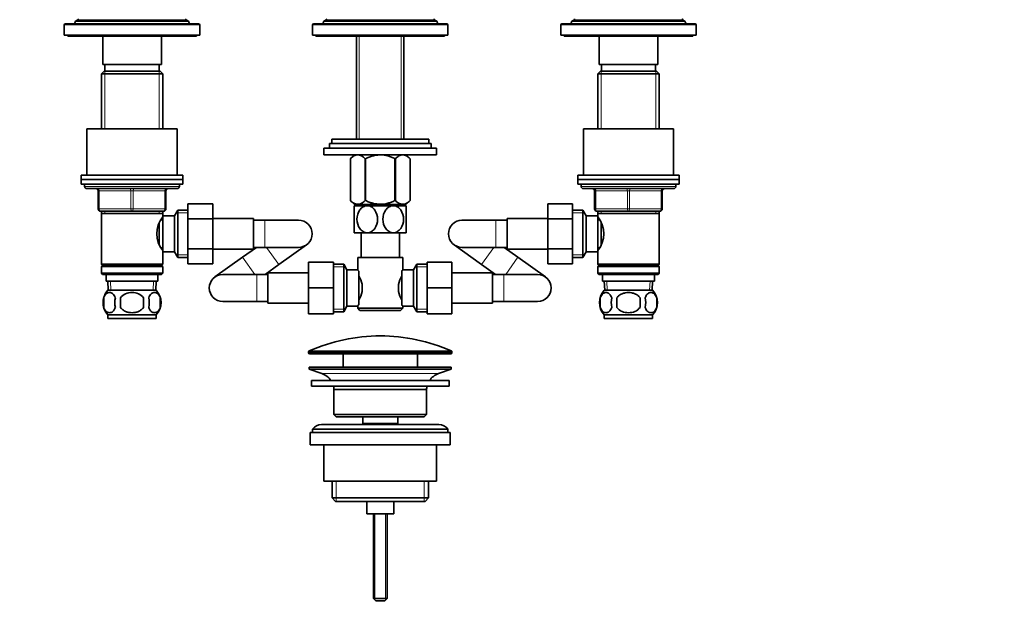
# Model space of a CAD drawing. Units: millimetres. Extents: x 0 to 1478, y 0 to 1758.
# Drawn here: x 605 to 1042, y 820 to 1082 of the extents above; entities that cross this region are included whole.
import ezdxf
from ezdxf import colors
from ezdxf.entities.mleader import LeaderData, LeaderLine
from ezdxf.math import Vec2, Vec3

# ---------------------------------------------------------------- set-up
doc = ezdxf.new("R2010")
doc.units = ezdxf.units.MM
doc.layers.add('DV1_Défaut', color=7, linetype='Continuous')
doc.layers.add('Défaut', color=7, linetype='Continuous')

# ---------------------------------------------------------------- blocks, each defined once
blk = doc.blocks.new('_DOT')
at = {"color": 0}
blk.add_line((0, 0), (-1, 0), dxfattribs=at)
at = {"color": 0, "const_width": 0.333}
blk.add_lwpolyline([(-0.1665, 0, 1), (0.1665, 0, 1)], format="xyb", close=True, dxfattribs=at)
blk = doc.blocks.new('SE')
at = {"layer": 'DV1_Défaut', "color": 7, "linetype": 'Continuous', "lineweight": 18}
for p, q in [((625.05, 1079.32), (685.05, 1079.32)), ((679, 1081.64), (631.1, 1081.64)), ((735.05, 1079.32), (795.05, 1079.32)), ((789, 1081.64), (741.1, 1081.64)), ((845.05, 1079.32), (905.05, 1079.32)), ((899, 1081.64), (851.1, 1081.64)), ((755.73, 1028.77), (755.73, 1074.32)), ((774.36, 1028.77), (774.36, 1074.32)), ((642.99, 1058.82), (642.99, 1033.32)), ((667.11, 1058.82), (667.11, 1033.32)), ((862.99, 1058.82), (862.99, 1033.32)), ((887.11, 1058.82), (887.11, 1033.32)), ((676.05, 1007.82), (634.05, 1007.82)), ((640.05, 1005.82), (640.55, 1005.82)), ((640.55, 1005.82), (640.55, 997.82)), ((654.55, 1005.82), (640.55, 1005.82)), ((654.55, 1005.82), (655.55, 1005.82)), ((654.55, 997.82), (654.55, 1005.82)), ((669.55, 1005.82), (655.55, 1005.82)), ((655.55, 1005.82), (655.55, 997.82)), ((670.05, 1005.82), (669.55, 1005.82)), ((669.55, 997.82), (669.55, 1005.82)), ((896.05, 1007.82), (854.05, 1007.82)), ((860.05, 1005.82), (860.55, 1005.82)), ((874.55, 1005.82), (860.55, 1005.82)), ((860.55, 1005.82), (860.55, 997.82)), ((874.55, 1005.82), (875.55, 1005.82)), ((874.55, 997.82), (874.55, 1005.82)), ((889.55, 1005.82), (875.55, 1005.82)), ((875.55, 1005.82), (875.55, 997.82)), ((889.55, 1005.82), (890.05, 1005.82)), ((889.55, 997.82), (889.55, 1005.82)), ((755.73, 999.27), (755.73, 999.77)), ((774.36, 999.27), (774.36, 999.77)), ((640.05, 997.82), (640.55, 997.82)), ((640.55, 997.82), (654.55, 997.82)), ((642.99, 996.82), (642.99, 995.82)), ((654.55, 997.82), (655.55, 997.82)), ((655.55, 997.82), (669.55, 997.82)), ((667.11, 996.82), (667.11, 995.82)), ((669.55, 997.82), (670.05, 997.82)), ((679.85, 996.13), (674.61, 996.13)), ((850.25, 996.13), (855.49, 996.13)), ((860.05, 997.82), (860.55, 997.82)), ((860.55, 997.82), (874.55, 997.82)), ((862.99, 996.82), (862.99, 995.82)), ((874.55, 997.82), (875.55, 997.82)), ((875.55, 997.82), (889.55, 997.82)), ((887.11, 996.82), (887.11, 995.82)), ((889.55, 997.82), (890.05, 997.82)), ((713.85, 980.82), (713.85, 992.82)), ((816.25, 992.82), (816.25, 980.82)), ((679.85, 977.5), (674.61, 977.5)), ((714.7, 980.82), (720.14, 973.21)), ((815.4, 980.82), (809.96, 973.21)), ((850.25, 977.5), (855.49, 977.5)), ((704.01, 976.42), (709.45, 968.82)), ((826.09, 976.42), (820.65, 968.82)), ((710.3, 968.82), (710.3, 956.82)), ((744.3, 972.13), (749.54, 972.13)), ((785.8, 972.13), (780.56, 972.13)), ((819.8, 968.82), (819.8, 956.82)), ((645.66, 961.87), (645.49, 965.82)), ((664.43, 961.87), (664.61, 965.82)), ((865.66, 961.87), (865.49, 965.82)), ((884.43, 961.87), (884.61, 965.82)), ((744.3, 953.5), (749.54, 953.5)), ((785.8, 953.5), (780.56, 953.5)), ((733.3, 934.49), (796.8, 934.49)), ((796.8, 934.12), (733.3, 934.12)), ((796.5, 934.95), (733.6, 934.95)), ((739.23, 924.89), (790.87, 924.89)), ((745.57, 877.32), (745.57, 868.32)), ((784.52, 877.32), (784.52, 868.32)), ((762.66, 862.82), (762.66, 824.7)), ((767.43, 862.82), (767.43, 824.7))]:
    blk.add_line(p, q, dxfattribs=at)
at = {"layer": 'DV1_Défaut', "color": 7, "linetype": 'Continuous', "lineweight": 35}
for p, q in [((625.05, 1079.32), (625.05, 1074.82)), ((684.55, 1079.82), (625.55, 1079.82)), ((630.02, 1081.02), (629.55, 1079.82)), ((631.1, 1081.64), (630.02, 1081.02)), ((680.08, 1081.02), (630.02, 1081.02)), ((680.08, 1081.02), (679, 1081.64)), ((680.55, 1079.82), (680.08, 1081.02)), ((685.05, 1074.82), (685.05, 1079.32)), ((735.05, 1079.32), (735.05, 1074.82)), ((794.55, 1079.82), (735.55, 1079.82)), ((740.02, 1081.02), (739.55, 1079.82)), ((741.1, 1081.64), (740.02, 1081.02)), ((790.08, 1081.02), (740.02, 1081.02)), ((790.08, 1081.02), (789, 1081.64)), ((790.55, 1079.82), (790.08, 1081.02)), ((795.05, 1074.82), (795.05, 1079.32)), ((845.05, 1079.32), (845.05, 1074.82)), ((904.55, 1079.82), (845.55, 1079.82)), ((850.02, 1081.02), (849.55, 1079.82)), ((851.1, 1081.64), (850.02, 1081.02)), ((900.08, 1081.02), (850.02, 1081.02)), ((900.08, 1081.02), (899, 1081.64)), ((900.55, 1079.82), (900.08, 1081.02)), ((905.05, 1074.82), (905.05, 1079.32)), ((625.05, 1074.82), (685.05, 1074.82)), ((626.55, 1074.82), (626.55, 1074.32)), ((626.55, 1074.32), (683.55, 1074.32)), ((642.05, 1074.32), (642.05, 1061.82)), ((668.05, 1061.82), (668.05, 1074.32)), ((683.55, 1074.32), (683.55, 1074.82)), ((735.05, 1074.82), (795.05, 1074.82)), ((736.55, 1074.82), (736.55, 1074.32)), ((736.55, 1074.32), (793.55, 1074.32)), ((754.57, 1074.32), (754.57, 1028.77)), ((775.53, 1028.77), (775.53, 1074.32)), ((793.55, 1074.32), (793.55, 1074.82)), ((845.05, 1074.82), (905.05, 1074.82)), ((846.55, 1074.82), (846.55, 1074.32)), ((846.55, 1074.32), (903.55, 1074.32)), ((862.05, 1074.32), (862.05, 1061.82)), ((888.05, 1061.82), (888.05, 1074.32)), ((903.55, 1074.32), (903.55, 1074.82)), ((668.05, 1061.82), (642.05, 1061.82)), ((643.05, 1061.82), (643.05, 1058.82)), ((667.05, 1058.82), (667.05, 1061.82)), ((888.05, 1061.82), (862.05, 1061.82)), ((863.05, 1061.82), (863.05, 1058.82)), ((887.05, 1058.82), (887.05, 1061.82)), ((642.65, 1058.82), (641.45, 1057.62)), ((641.45, 1057.62), (668.65, 1057.62)), ((641.45, 1057.62), (641.45, 1033.32)), ((667.45, 1058.82), (642.65, 1058.82)), ((668.65, 1057.62), (667.45, 1058.82)), ((668.65, 1033.32), (668.65, 1057.62)), ((862.65, 1058.82), (861.45, 1057.62)), ((861.45, 1057.62), (888.65, 1057.62)), ((861.45, 1057.62), (861.45, 1033.32)), ((887.45, 1058.82), (862.65, 1058.82)), ((888.65, 1057.62), (887.45, 1058.82)), ((888.65, 1033.32), (888.65, 1057.62)), ((635.05, 1033.32), (675.05, 1033.32)), ((635.05, 1033.32), (635.05, 1012.82)), ((675.05, 1012.82), (675.05, 1033.32)), ((855.05, 1033.32), (895.05, 1033.32)), ((855.05, 1033.32), (855.05, 1012.82)), ((895.05, 1012.82), (895.05, 1033.32)), ((742.55, 1026.77), (787.55, 1026.77)), ((742.55, 1026.77), (742.55, 1024.77)), ((743.55, 1028.77), (786.55, 1028.77)), ((743.55, 1028.77), (743.55, 1026.77)), ((786.55, 1026.77), (786.55, 1028.77)), ((787.55, 1024.77), (787.55, 1026.77)), ((790.05, 1024.77), (740.05, 1024.77)), ((740.05, 1024.77), (740.05, 1021.77)), ((790.05, 1021.77), (740.05, 1021.77)), ((753.55, 1021.77), (751.85, 1020.06)), ((778.25, 1020.06), (776.54, 1021.77)), ((790.05, 1021.77), (790.05, 1024.77)), ((751.85, 1001.54), (751.85, 1020.06)), ((751.85, 1020.06), (751.85, 1020.06)), ((751.85, 1020.06), (751.85, 1001.54)), ((758.33, 1001.54), (758.33, 1020.06)), ((758.33, 1020.06), (758.57, 1020.06)), ((758.57, 1001.54), (758.57, 1020.06)), ((771.53, 1001.54), (771.53, 1020.06)), ((771.53, 1020.06), (771.77, 1020.06)), ((771.77, 1001.54), (771.77, 1020.06)), ((778.25, 1001.54), (778.25, 1020.06)), ((778.25, 1020.06), (778.25, 1020.06)), ((778.25, 1001.54), (778.25, 1020.06)), ((632.55, 1012.82), (677.55, 1012.82)), ((632.55, 1012.82), (632.55, 1010.82)), ((677.55, 1010.82), (677.55, 1012.82)), ((852.55, 1012.82), (897.55, 1012.82)), ((852.55, 1012.82), (852.55, 1010.82)), ((897.55, 1010.82), (897.55, 1012.82)), ((632.55, 1010.82), (677.55, 1010.82)), ((632.55, 1010.82), (677.55, 1010.82)), ((632.55, 1010.82), (632.55, 1008.82)), ((632.55, 1008.82), (677.55, 1008.82)), ((634.05, 1008.82), (634.05, 1007.82)), ((676.05, 1007.82), (676.05, 1008.82)), ((677.55, 1008.82), (677.55, 1010.82)), ((852.55, 1010.82), (897.55, 1010.82)), ((852.55, 1010.82), (897.55, 1010.82)), ((852.55, 1010.82), (852.55, 1008.82)), ((852.55, 1008.82), (897.55, 1008.82)), ((854.05, 1008.82), (854.05, 1007.82)), ((896.05, 1007.82), (896.05, 1008.82)), ((897.55, 1008.82), (897.55, 1010.82)), ((675.05, 1006.82), (635.05, 1006.82)), ((640.05, 997.82), (640.05, 1005.82)), ((670.05, 1005.82), (670.05, 997.82)), ((855.05, 1006.82), (895.05, 1006.82)), ((860.05, 997.82), (860.05, 1005.82)), ((890.05, 1005.82), (890.05, 997.82)), ((679.85, 1000.08), (690.85, 1000.08)), ((679.85, 993.46), (679.85, 1000.08)), ((690.85, 993.46), (690.85, 1000.08)), ((751.85, 1001.54), (751.85, 1001.54)), ((751.85, 1001.54), (753.69, 999.77)), ((759.3, 999.27), (753.55, 999.27)), ((753.55, 999.27), (753.55, 987.27)), ((776.41, 999.77), (753.69, 999.77)), ((754.57, 999.77), (754.57, 999.27)), ((758.33, 1001.54), (758.57, 1001.54)), ((770.8, 999.27), (759.3, 999.27)), ((776.55, 999.27), (770.8, 999.27)), ((771.53, 1001.54), (771.77, 1001.54)), ((775.53, 999.27), (775.53, 999.77)), ((776.41, 999.77), (778.25, 1001.54)), ((776.55, 987.27), (776.55, 999.27)), ((778.25, 1001.54), (778.25, 1001.54)), ((839.25, 1000.1), (839.25, 993.46)), ((850.25, 1000.1), (839.25, 1000.1)), ((850.25, 1000.1), (850.25, 993.46)), ((655.05, 996.82), (641.05, 996.82)), ((641.45, 996.82), (641.45, 995.82)), ((641.45, 995.82), (641.45, 973.32)), ((641.45, 995.82), (668.65, 995.82)), ((669.05, 996.82), (655.05, 996.82)), ((668.65, 995.82), (668.65, 996.82)), ((668.65, 994.27), (668.65, 995.82)), ((675.29, 997.32), (673.85, 994.82)), ((675.29, 997.32), (675.29, 976.32)), ((679.85, 997.32), (675.29, 997.32)), ((854.81, 997.32), (850.25, 997.32)), ((854.81, 976.32), (854.81, 997.32)), ((856.25, 994.82), (854.81, 997.32)), ((875.05, 996.82), (861.05, 996.82)), ((861.45, 996.82), (861.45, 995.82)), ((861.45, 995.82), (861.45, 994.27)), ((861.45, 995.82), (888.65, 995.82)), ((889.05, 996.82), (875.05, 996.82)), ((888.65, 995.82), (888.65, 996.82)), ((888.65, 973.32), (888.65, 995.82)), ((667.15, 991.61), (667.15, 982.04)), ((668.65, 992.97), (667.86, 992.97)), ((668.65, 994.82), (668.65, 978.82)), ((673.85, 994.82), (668.65, 994.82)), ((673.85, 994.82), (673.85, 978.82)), ((679.85, 993.46), (690.85, 993.46)), ((679.85, 980.18), (679.85, 993.46)), ((708.85, 993.57), (690.85, 993.57)), ((690.85, 980.18), (690.85, 993.46)), ((708.85, 980.07), (708.85, 993.57)), ((713.85, 992.82), (708.85, 992.82)), ((728.85, 992.82), (713.85, 992.82)), ((816.25, 992.82), (801.25, 992.82)), ((821.25, 992.82), (816.25, 992.82)), ((821.25, 993.57), (821.25, 980.07)), ((839.25, 993.57), (821.25, 993.57)), ((839.25, 993.46), (839.25, 980.18)), ((850.25, 993.46), (839.25, 993.46)), ((850.25, 993.46), (850.25, 980.18)), ((856.25, 978.82), (856.25, 994.82)), ((861.45, 994.82), (856.25, 994.82)), ((861.45, 978.82), (861.45, 994.82)), ((862.23, 992.97), (861.45, 992.97)), ((862.95, 982.09), (862.95, 991.57)), ((759.3, 987.27), (753.55, 987.27)), ((756.55, 987.27), (756.55, 976.32)), ((770.8, 987.27), (759.3, 987.27)), ((776.55, 987.27), (770.8, 987.27)), ((773.55, 976.32), (773.55, 987.27)), ((720.14, 973.21), (732.34, 981.94)), ((797.76, 981.94), (809.96, 973.21)), ((667.86, 980.67), (668.65, 980.67)), ((668.65, 973.32), (668.65, 979.36)), ((668.65, 978.82), (673.85, 978.82)), ((673.85, 978.82), (675.29, 976.32)), ((679.85, 980.18), (690.85, 980.18)), ((679.85, 973.54), (679.85, 980.18)), ((690.85, 973.54), (690.85, 980.18)), ((690.85, 980.07), (708.85, 980.07)), ((710.15, 980.82), (704.01, 976.42)), ((708.85, 980.82), (713.85, 980.82)), ((713.85, 980.82), (728.85, 980.82)), ((801.25, 980.82), (816.25, 980.82)), ((816.25, 980.82), (821.25, 980.82)), ((826.09, 976.42), (819.95, 980.82)), ((821.25, 980.07), (839.25, 980.07)), ((839.25, 980.18), (839.25, 973.55)), ((850.25, 980.18), (839.25, 980.18)), ((850.25, 980.18), (850.25, 973.55)), ((854.81, 976.32), (856.25, 978.82)), ((856.25, 978.82), (861.45, 978.82)), ((861.45, 980.67), (862.23, 980.67)), ((861.45, 979.36), (861.45, 973.32)), ((668.65, 973.32), (641.45, 973.32)), ((641.45, 973.32), (641.95, 972.82)), ((668.15, 972.82), (668.65, 973.32)), ((675.29, 976.32), (679.85, 976.32)), ((679.85, 973.54), (690.85, 973.54)), ((704.01, 976.42), (691.81, 967.7)), ((714, 968.82), (720.14, 973.21)), ((733.3, 974.32), (733.3, 962.84)), ((744.3, 974.32), (733.3, 974.32)), ((744.3, 974.32), (744.3, 962.84)), ((748.86, 973.32), (744.3, 973.32)), ((748.86, 952.32), (748.86, 973.32)), ((750.3, 970.82), (748.86, 973.32)), ((755.05, 976.32), (775.05, 976.32)), ((755.05, 976.32), (755.05, 970.74)), ((775.05, 970.82), (775.05, 976.32)), ((781.24, 973.32), (779.8, 970.82)), ((781.24, 973.32), (781.24, 952.32)), ((785.8, 973.32), (781.24, 973.32)), ((785.8, 974.32), (796.8, 974.32)), ((785.8, 962.82), (785.8, 974.32)), ((796.8, 962.82), (796.8, 974.32)), ((809.96, 973.21), (816.1, 968.82)), ((838.29, 967.7), (826.09, 976.42)), ((850.25, 973.55), (839.25, 973.55)), ((850.25, 976.32), (854.81, 976.32)), ((888.65, 973.32), (861.45, 973.32)), ((861.45, 973.32), (861.95, 972.82)), ((888.15, 972.82), (888.65, 973.32)), ((641.95, 972.82), (641.45, 972.32)), ((641.45, 972.32), (668.65, 972.32)), ((641.45, 972.32), (641.45, 969.32)), ((668.65, 969.32), (641.45, 969.32)), ((641.45, 969.32), (641.95, 968.82)), ((641.95, 972.82), (668.15, 972.82)), ((641.95, 968.82), (668.15, 968.82)), ((643.55, 968.82), (643.55, 965.82)), ((666.55, 965.82), (666.55, 968.82)), ((668.65, 972.32), (668.15, 972.82)), ((668.15, 968.82), (668.65, 969.32)), ((668.65, 969.32), (668.65, 972.32)), ((710.3, 968.82), (695.3, 968.82)), ((715.3, 968.82), (710.3, 968.82)), ((715.3, 969.57), (715.3, 956.07)), ((733.3, 969.57), (715.3, 969.57)), ((750.3, 954.82), (750.3, 970.82)), ((755.11, 970.82), (750.3, 970.82)), ((755.5, 970.25), (755.5, 955.39)), ((774.6, 955.39), (774.6, 970.25)), ((779.8, 970.82), (775.05, 970.82)), ((779.8, 970.82), (779.8, 954.82)), ((814.8, 969.57), (796.8, 969.57)), ((814.8, 956.07), (814.8, 969.57)), ((819.8, 968.82), (814.8, 968.82)), ((834.8, 968.82), (819.8, 968.82)), ((861.95, 972.82), (861.45, 972.32)), ((861.45, 972.32), (888.65, 972.32)), ((861.45, 972.32), (861.45, 969.32)), ((888.65, 969.32), (861.45, 969.32)), ((861.45, 969.32), (861.95, 968.82)), ((861.95, 972.82), (888.15, 972.82)), ((861.95, 968.82), (888.15, 968.82)), ((863.55, 968.82), (863.55, 965.82)), ((886.55, 965.82), (886.55, 968.82)), ((888.65, 972.32), (888.15, 972.82)), ((888.15, 968.82), (888.65, 969.32)), ((888.65, 969.32), (888.65, 972.32)), ((643.55, 965.82), (666.55, 965.82)), ((644.33, 965.82), (644.5, 961.82)), ((665.59, 961.82), (665.77, 965.82)), ((757, 964.44), (757, 961.2)), ((773.1, 961.2), (773.1, 964.44)), ((863.55, 965.82), (886.55, 965.82)), ((864.33, 965.82), (864.5, 961.82)), ((885.59, 961.82), (885.77, 965.82)), ((665.75, 961.82), (644.35, 961.82)), ((733.3, 962.84), (733.3, 951.32)), ((744.3, 962.84), (733.3, 962.84)), ((744.3, 962.84), (744.3, 951.32)), ((785.8, 962.82), (796.8, 962.82)), ((785.8, 951.32), (785.8, 962.82)), ((796.8, 951.32), (796.8, 962.82)), ((864.35, 961.82), (885.75, 961.82)), ((642.53, 958.44), (642.53, 954.24)), ((649.92, 954.24), (649.92, 958.44)), ((660.17, 958.44), (660.17, 954.24)), ((667.57, 958.44), (667.57, 954.24)), ((695.3, 956.82), (710.3, 956.82)), ((710.3, 956.82), (715.3, 956.82)), ((715.3, 956.07), (733.3, 956.07)), ((796.8, 956.07), (814.8, 956.07)), ((814.8, 956.82), (819.8, 956.82)), ((819.8, 956.82), (834.8, 956.82)), ((862.53, 958.44), (862.53, 954.24)), ((869.92, 958.44), (869.92, 954.24)), ((880.17, 954.24), (880.17, 958.44)), ((887.57, 958.44), (887.57, 954.24)), ((744.3, 951.32), (733.3, 951.32)), ((744.3, 952.32), (748.86, 952.32)), ((748.86, 952.32), (750.3, 954.82)), ((750.3, 954.82), (755.05, 954.82)), ((755.05, 954.82), (755.05, 953.82)), ((775.05, 953.82), (755.05, 953.82)), ((755.05, 953.82), (756.05, 952.82)), ((756.05, 952.82), (774.05, 952.82)), ((774.05, 952.82), (775.05, 953.82)), ((774.98, 954.82), (779.8, 954.82)), ((775.05, 953.82), (775.05, 954.9)), ((779.8, 954.82), (781.24, 952.32)), ((781.24, 952.32), (785.8, 952.32)), ((785.8, 951.32), (796.8, 951.32)), ((665.75, 950.86), (644.35, 950.86)), ((644.35, 950.86), (644.35, 949.32)), ((665.75, 949.32), (644.35, 949.32)), ((665.75, 949.32), (665.75, 950.86)), ((864.35, 950.86), (885.75, 950.86)), ((864.35, 950.86), (864.35, 949.32)), ((864.35, 949.32), (885.75, 949.32)), ((885.75, 949.32), (885.75, 950.86)), ((733.3, 934.49), (733.3, 934.12)), ((796.8, 934.12), (796.8, 934.49)), ((733.8, 933.62), (796.3, 933.62)), ((748.55, 933.62), (748.55, 927.82)), ((781.55, 927.82), (781.55, 933.62)), ((733.55, 927.82), (796.55, 927.82)), ((733.55, 927.82), (733.55, 926.82)), ((733.55, 926.82), (796.55, 926.82)), ((733.55, 926.82), (739.23, 924.89)), ((790.87, 924.89), (796.55, 926.82)), ((796.55, 926.82), (796.55, 927.82)), ((734.55, 921.82), (795.55, 921.82)), ((734.55, 921.82), (734.55, 919.32)), ((795.55, 919.32), (795.55, 921.82)), ((734.55, 919.32), (795.55, 919.32)), ((744.55, 917.82), (785.55, 917.82)), ((744.55, 917.82), (744.55, 906.82)), ((785.55, 906.82), (785.55, 917.82)), ((785.55, 906.82), (744.55, 906.82)), ((744.55, 906.82), (745.55, 905.82)), ((745.55, 905.82), (784.55, 905.82)), ((757.3, 905.82), (757.3, 902.82)), ((772.8, 902.82), (772.8, 905.82)), ((784.55, 905.82), (785.55, 906.82)), ((735.05, 900.32), (795.05, 900.32)), ((735.05, 900.32), (735.05, 898.82)), ((791.05, 902.32), (739.05, 902.32)), ((757.3, 902.82), (772.8, 902.82)), ((757.3, 902.82), (757.76, 902.32)), ((772.33, 902.32), (772.8, 902.82)), ((795.05, 898.82), (795.05, 900.32)), ((734.05, 898.82), (796.05, 898.82)), ((734.05, 898.82), (734.05, 893.32)), ((796.05, 893.32), (796.05, 898.82)), ((734.05, 893.32), (796.05, 893.32)), ((740.05, 893.32), (740.05, 877.32)), ((790.05, 877.32), (790.05, 893.32)), ((740.05, 877.32), (790.05, 877.32)), ((743.7, 877.32), (743.7, 869.82)), ((786.4, 869.82), (786.4, 877.32)), ((786.4, 869.82), (743.7, 869.82)), ((743.7, 869.82), (745.2, 868.32)), ((745.2, 868.32), (784.9, 868.32)), ((759.05, 868.32), (759.05, 862.82)), ((771.05, 862.82), (771.05, 868.32)), ((784.9, 868.32), (786.4, 869.82)), ((759.05, 862.82), (771.05, 862.82)), ((762.05, 862.82), (762.05, 825.32)), ((768.05, 825.32), (768.05, 862.82)), ((768.05, 825.32), (762.05, 825.32)), ((762.05, 825.32), (763.05, 824.32)), ((767.05, 824.32), (768.05, 825.32)), ((767.05, 824.32), (763.05, 824.32))]:
    blk.add_line(p, q, dxfattribs=at)
for centre, radius, start, end in [((625.55, 1079.32), 0.5, 90, 180), ((631, 1081.82), 0.2, 300, 60), ((679.1, 1081.82), 0.2, 120, 240), ((684.55, 1079.32), 0.5, 0, 90), ((735.55, 1079.32), 0.5, 90, 180), ((741, 1081.82), 0.2, 300, 60), ((789.1, 1081.82), 0.2, 120, 240), ((794.55, 1079.32), 0.5, 0, 90), ((845.55, 1079.32), 0.5, 90, 180), ((851, 1081.82), 0.2, 300, 60), ((899.1, 1081.82), 0.2, 120, 240), ((904.55, 1079.32), 0.5, 0, 90), ((635.05, 1007.82), 1, 180, 270), ((639.05, 1005.82), 1, 0, 90), ((671.05, 1005.82), 1, 90, 180), ((675.05, 1007.82), 1, 270, 0), ((855.05, 1007.82), 1, 180, 270), ((859.05, 1005.82), 1, 0, 90), ((891.05, 1005.82), 1, 90, 180), ((895.05, 1007.82), 1, 270, 0), ((641.05, 997.82), 1, 180, 270), ((669.05, 997.82), 1, 270, 0), ((861.05, 997.82), 1, 180, 270), ((889.05, 997.82), 1, 270, 0), ((677.75, 986.82), 11.76, 140.6571, 219.3429), ((728.85, 986.82), 6, 0, 90), ((801.25, 986.82), 6, 90, 270), ((852.35, 986.82), 11.76, 320.6571, 39.3429), ((728.85, 986.82), 6, 270, 0), ((695.3, 962.82), 6, 90, 270), ((817.47, 936.87), 54.33, 141.3347, 142.1007), ((834.8, 962.82), 6, 0, 90), ((744.36, 961.59), 12.96, 12.708, 30.7133), ((785.67, 961.61), 12.88, 149.2324, 167.3464), ((650.18, 956.34), 8, 136.7732, 164.6875), ((659.92, 956.34), 8, 316.7732, 43.2268), ((744.43, 964.02), 12.88, 329.2324, 347.3464), ((785.74, 964.05), 12.96, 192.708, 210.7133), ((834.8, 962.82), 6, 270, 0), ((870.18, 956.34), 8, 136.7732, 223.2268), ((879.92, 956.34), 8, 316.7732, 43.2268), ((650.7, 956.34), 8.44, 165.5825, 194.4175), ((655.59, 956.34), 8.21, 165.1718, 194.8282), ((652.12, 956.34), 10.53, 348.4935, 11.5065), ((659.27, 956.34), 8.56, 345.7954, 14.2046), ((871, 956.34), 8.73, 166.0789, 193.9211), ((877.47, 956.34), 10.04, 167.9213, 192.0787), ((873.53, 956.34), 9.16, 346.7403, 13.2597), ((879.4, 956.34), 8.44, 345.5825, 14.4175), ((650.18, 956.34), 8, 193.7806, 223.2268), ((817.42, 988.72), 54.26, 217.8988, 218.6657), ((765.05, 864.09), 77.52, 90, 113.9367), ((765.05, 864.09), 77.52, 66.0633, 90), ((733.8, 934.49), 0.5, 113.9367, 180), ((733.8, 934.12), 0.5, 180, 270), ((796.3, 934.12), 0.5, 270, 0), ((796.3, 934.49), 0.5, 0, 66.0633), ((736.7, 917.45), 7.85, 33.7747, 71.2375), ((793.39, 917.45), 7.85, 108.7625, 146.2253), ((736.7, 917.45), 7.85, 2.6706, 13.7446), ((793.39, 917.45), 7.85, 166.2554, 177.3294), ((739.05, 897.32), 5, 90, 143.1301), ((791.05, 897.32), 5, 36.8699, 90)]:
    blk.add_arc(centre, radius, start, end, dxfattribs=at)
at = {"layer": 'DV1_Défaut', "color": 7, "linetype": 'Continuous', "lineweight": 18}
for centre, major_axis, start_param, end_param in [((640.05, 1005.82), (0, 1), 4.712389, 6.283185), ((654.05, 1005.82), (0, 1), 4.712389, 6.283185), ((656.05, 1005.82), (0, 1), 0, 1.570796), ((670.05, 1005.82), (0, 1), 0, 1.570796), ((860.05, 1005.82), (0, -1), 1.570796, 3.141593), ((874.05, 1005.82), (0, -1), 1.570796, 3.141593), ((876.05, 1005.82), (0, -1), 3.141593, 4.712389), ((890.05, 1005.82), (0, -1), 3.141593, 4.712389), ((641.05, 997.82), (0, -1), 4.712389, 6.283185), ((655.05, 997.82), (0, -1), 4.712389, 6.283185), ((655.05, 997.82), (0, -1), 0, 1.570796), ((669.05, 997.82), (0, -1), 0, 1.570796), ((861.05, 997.82), (0, 1), 1.570796, 3.141593), ((875.05, 997.82), (0, 1), 1.570796, 3.141593), ((875.05, 997.82), (0, 1), 3.141593, 4.712389), ((889.05, 997.82), (0, 1), 3.141593, 4.712389)]:
    blk.add_ellipse(centre, major_axis=major_axis, ratio=0.5, start_param=start_param, end_param=end_param, dxfattribs=at)
at = {"layer": 'DV1_Défaut', "color": 7, "linetype": 'Continuous', "lineweight": 35}
for points, knots in [([(751.85, 1020.06), (752.36, 1020.56), (752.88, 1020.98), (753.68, 1021.43), (753.95, 1021.55), (754.51, 1021.71), (754.8, 1021.76), (755.64, 1021.76), (756.2, 1021.59), (757.02, 1021.14), (757.29, 1020.96), (757.82, 1020.54), (758.07, 1020.31), (758.33, 1020.06)], [0, 0, 0, 0, 0.25, 0.25, 0.375, 0.375, 0.5, 0.5, 0.75, 0.75, 0.875, 0.875, 1, 1, 1, 1]), ([(758.57, 1020.06), (759.07, 1020.31), (759.59, 1020.54), (760.64, 1020.95), (761.18, 1021.14), (762.26, 1021.44), (762.8, 1021.56), (763.64, 1021.68), (763.92, 1021.71), (764.48, 1021.75), (764.77, 1021.76), (766.19, 1021.76), (767.3, 1021.59), (768.92, 1021.14), (769.46, 1020.95), (770.51, 1020.54), (771.03, 1020.31), (771.53, 1020.06)], [0, 0, 0, 0, 0.125, 0.125, 0.25, 0.25, 0.375, 0.375, 0.4375, 0.4375, 0.5, 0.5, 0.75, 0.75, 0.875, 0.875, 1, 1, 1, 1]), ([(771.77, 1020.06), (772.28, 1020.56), (772.79, 1020.98), (773.6, 1021.43), (773.87, 1021.55), (774.43, 1021.71), (774.71, 1021.76), (775.56, 1021.76), (776.12, 1021.59), (776.94, 1021.14), (777.21, 1020.96), (777.73, 1020.54), (777.99, 1020.31), (778.25, 1020.06)], [0, 0, 0, 0, 0.25, 0.25, 0.375, 0.375, 0.5, 0.5, 0.75, 0.75, 0.875, 0.875, 1, 1, 1, 1]), ([(751.85, 1001.54), (752.36, 1001.06), (752.88, 1000.65), (753.69, 1000.21), (753.96, 1000.1), (754.38, 999.98), (754.52, 999.95), (754.8, 999.91), (754.94, 999.9), (755.65, 999.9), (756.2, 1000.06), (757.01, 1000.49), (757.28, 1000.67), (757.81, 1001.07), (758.07, 1001.3), (758.33, 1001.54)], [0, 0, 0, 0, 0.25, 0.25, 0.375, 0.375, 0.4375, 0.4375, 0.5, 0.5, 0.75, 0.75, 0.875, 0.875, 1, 1, 1, 1]), ([(759.3, 987.27), (758.66, 987.27), (758.02, 987.45), (756.87, 988.12), (756.37, 988.61), (755.16, 990.32), (754.73, 991.81), (754.74, 994.78), (755.16, 996.23), (756.39, 997.95), (756.88, 998.41), (758.03, 999.09), (758.66, 999.27), (759.3, 999.27)], [0, 0, 0, 0, 0.125, 0.125, 0.25, 0.25, 0.5, 0.5, 0.75, 0.75, 0.875, 0.875, 1, 1, 1, 1]), ([(758.57, 1001.54), (759.07, 1001.3), (759.59, 1001.08), (760.65, 1000.68), (761.18, 1000.5), (762.26, 1000.21), (762.81, 1000.1), (763.64, 999.98), (763.92, 999.95), (764.48, 999.91), (764.76, 999.9), (766.18, 999.9), (767.29, 1000.06), (768.92, 1000.5), (769.45, 1000.68), (770.51, 1001.08), (771.02, 1001.3), (771.53, 1001.54)], [0, 0, 0, 0, 0.125, 0.125, 0.25, 0.25, 0.375, 0.375, 0.4375, 0.4375, 0.5, 0.5, 0.75, 0.75, 0.875, 0.875, 1, 1, 1, 1]), ([(759.3, 999.27), (759.94, 999.27), (760.58, 999.08), (761.72, 998.41), (762.22, 997.93), (763.44, 996.21), (763.86, 994.73), (763.86, 991.78), (763.43, 990.3), (762.21, 988.6), (761.71, 988.12), (760.58, 987.45), (759.94, 987.27), (759.3, 987.27)], [0, 0, 0, 0, 0.125, 0.125, 0.25, 0.25, 0.5, 0.5, 0.75, 0.75, 0.875, 0.875, 1, 1, 1, 1]), ([(770.8, 987.27), (770.16, 987.27), (769.52, 987.45), (768.38, 988.12), (767.87, 988.61), (766.66, 990.32), (766.23, 991.81), (766.24, 994.75), (766.67, 996.24), (767.88, 997.93), (768.39, 998.42), (769.52, 999.08), (770.16, 999.27), (770.8, 999.27)], [0, 0, 0, 0, 0.125, 0.125, 0.25, 0.25, 0.5, 0.5, 0.75, 0.75, 0.875, 0.875, 1, 1, 1, 1]), ([(770.8, 999.27), (771.44, 999.27), (772.08, 999.08), (773.22, 998.41), (773.72, 997.93), (774.94, 996.22), (775.36, 994.73), (775.36, 991.79), (774.93, 990.31), (773.72, 988.6), (773.21, 988.12), (772.07, 987.45), (771.43, 987.27), (770.8, 987.27)], [0, 0, 0, 0, 0.125, 0.125, 0.25, 0.25, 0.5, 0.5, 0.75, 0.75, 0.875, 0.875, 1, 1, 1, 1]), ([(771.77, 1001.54), (772.28, 1001.06), (772.8, 1000.65), (773.61, 1000.21), (773.88, 1000.1), (774.3, 999.98), (774.44, 999.95), (774.72, 999.91), (774.86, 999.9), (775.57, 999.9), (776.12, 1000.06), (776.93, 1000.49), (777.2, 1000.67), (777.73, 1001.07), (777.99, 1001.3), (778.25, 1001.54)], [0, 0, 0, 0, 0.25, 0.25, 0.375, 0.375, 0.4375, 0.4375, 0.5, 0.5, 0.75, 0.75, 0.875, 0.875, 1, 1, 1, 1]), ([(755.5, 970.25), (755.36, 970.43), (755.24, 970.57), (755.13, 970.72), (755.1, 970.75), (755.06, 970.8), (755.05, 970.82), (755.05, 970.82), (755.05, 970.82), (755.05, 970.82)], [0, 0, 0, 0, 0.499174, 0.499174, 0.748762, 0.748762, 0.998349, 0.998349, 1, 1, 1, 1]), ([(642.53, 958.44), (642.66, 958.85), (642.83, 959.2), (643.12, 959.65), (643.22, 959.79), (643.44, 960.04), (643.55, 960.15), (643.88, 960.44), (644.12, 960.58), (644.6, 960.77), (644.84, 960.82), (645.34, 960.82), (645.58, 960.77), (645.94, 960.63), (646.05, 960.57), (646.29, 960.43), (646.41, 960.34), (646.74, 960.05), (646.95, 959.81), (647.34, 959.2), (647.51, 958.85), (647.65, 958.44)], [0, 0, 0, 0, 0.125, 0.125, 0.1875, 0.1875, 0.25, 0.25, 0.375, 0.375, 0.5, 0.5, 0.625, 0.625, 0.6875, 0.6875, 0.75, 0.75, 0.875, 0.875, 1, 1, 1, 1]), ([(649.92, 958.44), (650.48, 959.26), (651.29, 959.86), (653.1, 960.64), (654.07, 960.82), (656.04, 960.81), (657.02, 960.63), (658.81, 959.86), (659.62, 959.26), (660.17, 958.44)], [0, 0, 0, 0, 0.25, 0.25, 0.5, 0.5, 0.75, 0.75, 1, 1, 1, 1]), ([(667.57, 958.44), (667.43, 958.85), (667.26, 959.2), (666.98, 959.65), (666.87, 959.79), (666.66, 960.04), (666.55, 960.15), (666.22, 960.44), (665.98, 960.58), (665.5, 960.77), (665.25, 960.82), (664.76, 960.82), (664.52, 960.77), (664.16, 960.63), (664.04, 960.57), (663.81, 960.43), (663.69, 960.34), (663.35, 960.05), (663.14, 959.81), (662.75, 959.2), (662.58, 958.85), (662.45, 958.44)], [0, 0, 0, 0, 0.125, 0.125, 0.1875, 0.1875, 0.25, 0.25, 0.375, 0.375, 0.5, 0.5, 0.625, 0.625, 0.6875, 0.6875, 0.75, 0.75, 0.875, 0.875, 1, 1, 1, 1]), ([(867.65, 958.44), (867.51, 958.85), (867.35, 959.2), (867.06, 959.65), (866.95, 959.79), (866.74, 960.04), (866.63, 960.15), (866.3, 960.44), (866.06, 960.58), (865.58, 960.77), (865.34, 960.82), (864.84, 960.82), (864.6, 960.77), (864.24, 960.63), (864.12, 960.57), (863.89, 960.43), (863.77, 960.34), (863.44, 960.05), (863.22, 959.81), (862.83, 959.2), (862.66, 958.85), (862.53, 958.44)], [0, 0, 0, 0, 0.125, 0.125, 0.1875, 0.1875, 0.25, 0.25, 0.375, 0.375, 0.5, 0.5, 0.625, 0.625, 0.6875, 0.6875, 0.75, 0.75, 0.875, 0.875, 1, 1, 1, 1]), ([(880.17, 958.44), (879.9, 958.85), (879.55, 959.21), (878.78, 959.81), (878.35, 960.06), (877.45, 960.44), (876.99, 960.58), (876.02, 960.77), (875.53, 960.82), (874.56, 960.81), (874.06, 960.77), (873.11, 960.58), (872.64, 960.44), (871.97, 960.15), (871.75, 960.04), (871.32, 959.79), (871.12, 959.66), (870.54, 959.21), (870.2, 958.84), (869.92, 958.44)], [0, 0, 0, 0, 0.125, 0.125, 0.25, 0.25, 0.375, 0.375, 0.5, 0.5, 0.625, 0.625, 0.75, 0.75, 0.8125, 0.8125, 0.875, 0.875, 1, 1, 1, 1]), ([(882.45, 958.44), (882.58, 958.85), (882.75, 959.2), (883.04, 959.65), (883.14, 959.79), (883.35, 960.04), (883.46, 960.15), (883.8, 960.44), (884.04, 960.58), (884.52, 960.77), (884.76, 960.82), (885.25, 960.82), (885.5, 960.77), (885.85, 960.63), (885.97, 960.57), (886.21, 960.43), (886.32, 960.34), (886.66, 960.05), (886.87, 959.81), (887.26, 959.2), (887.43, 958.85), (887.57, 958.44)], [0, 0, 0, 0, 0.125, 0.125, 0.1875, 0.1875, 0.25, 0.25, 0.375, 0.375, 0.5, 0.5, 0.625, 0.625, 0.6875, 0.6875, 0.75, 0.75, 0.875, 0.875, 1, 1, 1, 1]), ([(647.65, 954.24), (647.51, 953.82), (647.35, 953.47), (647.06, 953.02), (646.95, 952.88), (646.74, 952.64), (646.63, 952.53), (646.3, 952.24), (646.06, 952.09), (645.58, 951.9), (645.34, 951.86), (644.84, 951.86), (644.6, 951.9), (644.24, 952.04), (644.12, 952.1), (643.89, 952.24), (643.77, 952.33), (643.44, 952.62), (643.22, 952.86), (642.83, 953.47), (642.66, 953.82), (642.53, 954.24)], [0, 0, 0, 0, 0.125, 0.125, 0.1875, 0.1875, 0.25, 0.25, 0.375, 0.375, 0.5, 0.5, 0.625, 0.625, 0.6875, 0.6875, 0.75, 0.75, 0.875, 0.875, 1, 1, 1, 1]), ([(660.17, 954.24), (659.9, 953.83), (659.55, 953.47), (658.78, 952.86), (658.35, 952.62), (657.45, 952.23), (656.99, 952.09), (656.02, 951.9), (655.53, 951.86), (654.56, 951.86), (654.06, 951.91), (653.11, 952.09), (652.64, 952.23), (651.97, 952.52), (651.75, 952.63), (651.32, 952.88), (651.12, 953.02), (650.54, 953.47), (650.2, 953.83), (649.92, 954.24)], [0, 0, 0, 0, 0.125, 0.125, 0.25, 0.25, 0.375, 0.375, 0.5, 0.5, 0.625, 0.625, 0.75, 0.75, 0.8125, 0.8125, 0.875, 0.875, 1, 1, 1, 1]), ([(662.45, 954.24), (662.58, 953.82), (662.75, 953.47), (663.04, 953.02), (663.14, 952.88), (663.35, 952.64), (663.46, 952.53), (663.8, 952.24), (664.04, 952.09), (664.52, 951.9), (664.76, 951.86), (665.25, 951.86), (665.5, 951.9), (665.85, 952.04), (665.97, 952.1), (666.21, 952.24), (666.32, 952.33), (666.66, 952.62), (666.87, 952.86), (667.26, 953.47), (667.43, 953.82), (667.57, 954.24)], [0, 0, 0, 0, 0.125, 0.125, 0.1875, 0.1875, 0.25, 0.25, 0.375, 0.375, 0.5, 0.5, 0.625, 0.625, 0.6875, 0.6875, 0.75, 0.75, 0.875, 0.875, 1, 1, 1, 1]), ([(755.05, 954.82), (755.05, 954.82), (755.05, 954.82), (755.05, 954.82), (755.09, 954.87), (755.24, 955.06), (755.36, 955.2), (755.5, 955.39)], [0, 0, 0, 0, 0.003865, 0.003865, 0.501933, 0.501933, 1, 1, 1, 1]), ([(862.53, 954.24), (862.66, 953.82), (862.83, 953.47), (863.12, 953.02), (863.22, 952.88), (863.44, 952.64), (863.55, 952.53), (863.88, 952.24), (864.12, 952.09), (864.6, 951.9), (864.84, 951.86), (865.34, 951.86), (865.58, 951.9), (865.94, 952.04), (866.05, 952.1), (866.29, 952.24), (866.41, 952.33), (866.74, 952.62), (866.95, 952.86), (867.34, 953.47), (867.51, 953.82), (867.65, 954.24)], [0, 0, 0, 0, 0.125, 0.125, 0.1875, 0.1875, 0.25, 0.25, 0.375, 0.375, 0.5, 0.5, 0.625, 0.625, 0.6875, 0.6875, 0.75, 0.75, 0.875, 0.875, 1, 1, 1, 1]), ([(869.92, 954.24), (870.48, 953.41), (871.29, 952.81), (873.1, 952.04), (874.07, 951.86), (876.04, 951.86), (877.02, 952.04), (878.81, 952.81), (879.62, 953.42), (880.17, 954.24)], [0, 0, 0, 0, 0.25, 0.25, 0.5, 0.5, 0.75, 0.75, 1, 1, 1, 1]), ([(887.57, 954.24), (887.43, 953.82), (887.26, 953.47), (886.98, 953.02), (886.87, 952.88), (886.66, 952.64), (886.55, 952.53), (886.22, 952.24), (885.98, 952.09), (885.5, 951.9), (885.25, 951.86), (884.76, 951.86), (884.52, 951.9), (884.16, 952.04), (884.04, 952.1), (883.81, 952.24), (883.69, 952.33), (883.35, 952.62), (883.14, 952.86), (882.75, 953.47), (882.58, 953.82), (882.45, 954.24)], [0, 0, 0, 0, 0.125, 0.125, 0.1875, 0.1875, 0.25, 0.25, 0.375, 0.375, 0.5, 0.5, 0.625, 0.625, 0.6875, 0.6875, 0.75, 0.75, 0.875, 0.875, 1, 1, 1, 1])]:
    blk.add_open_spline(points, degree=3, knots=knots, dxfattribs=at)

msp = doc.modelspace()

# ---------------------------------------------------------------- block references
at = {"layer": 'Défaut'}
msp.add_blockref('SE', (0, 0), dxfattribs=at)

# ---------------------------------------------------------------- leaders
at = {"layer": 'Défaut', "color": 7, "linetype": 'Continuous', "lineweight": 18}
ml = msp.add_multileader_mtext('Standard', dxfattribs=at)
ml.set_content('{\\pxsm0.9;\\fSolid Edge ISO|b1||i0||c0|p34;\\W1.;16/01/2017\\P}', color=256)
ml.set_leader_properties()
ml.set_arrow_properties(name='DOT')
ml.build(insert=Vec2(0, 0))
ml.multileader.update_dxf_attribs({"leader_type": 0, "dogleg_length": 0, "arrow_head_size": 12})
ctx = ml.context
ctx.base_point, ctx.char_height, ctx.arrow_head_size, ctx.landing_gap_size = Vec3(1390.41, 1750.71), 12, 12, 4.2
notes = []
notes.append((ctx, [(0, (0, 0, 0), (0, 0), (1, 0), 1, [])]))
ctx.mtext.insert = Vec3(1392.41, 1756.83)
for ctx, leaders in notes:
    for number, flags, end, landing, length, lines in leaders:
        leader = LeaderData()
        leader.index, (leader.has_last_leader_line, leader.has_dogleg_vector, leader.attachment_direction) = number, flags
        leader.last_leader_point, leader.dogleg_vector, leader.dogleg_length = Vec3(end), Vec3(landing), length
        for number, points, colour, breaks in lines:
            line = LeaderLine()
            line.index, line.vertices, line.color, line.breaks = number, Vec3.list(points), colors.encode_raw_color(colour), breaks
            leader.lines.append(line)
        ctx.leaders.append(leader)

doc.saveas('drawing.dxf')
